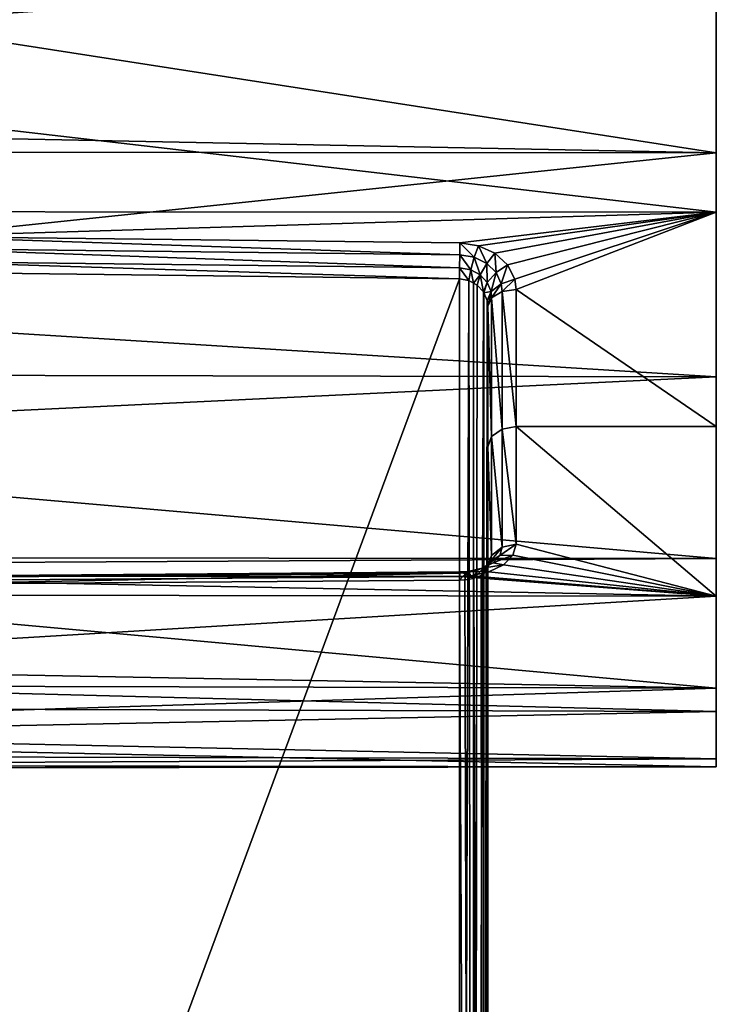
# Model space of a CAD drawing. Extents: x -76 to 20, y -157 to 24.
# Drawn here: x 8 to 20, y -25 to -7 of the extents above; entities that cross this region are included whole.
import ezdxf

# ---------------------------------------------------------------- set-up
doc = ezdxf.new("R2010")
doc.units = 0
doc.header["$MEASUREMENT"] = 0
doc.layers.add('L2', color=7, linetype='Continuous')

msp = doc.modelspace()

# ---------------------------------------------------------------- linework, layer by layer
at = {"layer": 'L2', "color": 7}
for points in [[(20.01144, -20.52161, 20.04688), (20.01144, 20.59129, 18.85062), (20.01144, 19.89807, 23.58315)], [(20.01144, -19.14456, 10.64583), (20.01144, -13.69479, 2.862758), (20.01144, 20.59129, 18.85062)], [(20.01144, -19.14456, 10.64583), (20.01144, 20.59129, 18.85062), (20.01144, -20.3825, 15.26588)], [(20.01144, -20.3825, 15.26588), (20.01144, 20.59129, 18.85062), (20.01144, -20.52161, 20.04688)], [(20.01144, -0.599145, -2.339811), (20.01144, 20.59129, 18.85062), (20.01144, -13.69479, 2.862758)], [(20.01144, 19.89807, 23.58315), (20.01144, 18.13215, 28.02824), (20.01144, -20.52161, 20.04688)], [(20.01144, -20.52161, 20.04688), (20.01144, 18.13215, 28.02824), (20.01144, 15.38872, 31.94627)], [(20.01144, -20.52161, 20.04688), (20.01144, 15.38872, 31.94627), (20.01144, 11.81568, 35.12601)], [(20.01144, 2.985596, 38.63397), (20.01144, -20.52161, 20.04688), (20.01144, 11.81568, 35.12601)], [(20.01144, -1.795408, 38.77309), (20.01144, -20.52161, 20.04688), (20.01144, 2.985596, 38.63397)], [(20.01144, -0.599145, -2.339811), (20.01144, -13.69479, 2.862758), (20.01144, -5.331672, -1.646597)], [(20.01144, -6.479622, 37.80587), (20.01144, -10.81452, 35.78448), (20.01144, -1.795408, 38.77309)], [(20.01144, -1.795408, 38.77309), (20.01144, -10.81452, 35.78448), (20.01144, -14.5664, 32.81787)], [(20.01144, -14.5664, 32.81787), (20.01144, -17.533, 29.06599), (20.01144, -1.795408, 38.77309)], [(20.01144, -1.795408, 38.77309), (20.01144, -17.533, 29.06599), (20.01144, -20.52161, 20.04688)], [(20.01144, -9.776767, 0.119326), (-3.488556, -6.122664, -1.417613), (20.01144, -5.331672, -1.646597)], [(20.01144, -5.331672, -1.646597), (20.01144, -13.69479, 2.862758), (20.01144, -9.776767, 0.119326)], [(20.01144, -9.776767, 0.119326), (-3.488556, -9.311709, -0.123837), (-3.488556, -6.122664, -1.417613)], [(-3.488556, -8.089437, 37.19668), (20.01144, -6.479622, 37.80587), (-3.488556, -6.45698, 37.73753)], [(-3.488556, -8.089437, 37.19668), (20.01144, -10.81452, 35.78448), (20.01144, -6.479622, 37.80587)], [(-3.488556, -10.8015, 35.7599), (20.01144, -10.81452, 35.78448), (-3.488556, -8.089437, 37.19668)], [(-3.488556, -9.757254, 0.150964), (-3.488556, -9.311709, -0.123837), (20.01144, -9.776767, 0.119326)], [(-3.488556, -9.757254, 0.150964), (20.01144, -9.776767, 0.119326), (-3.488556, -12.24086, 1.682793)], [(-3.488556, -12.24086, 1.682793), (20.01144, -9.776767, 0.119326), (20.01144, -13.69479, 2.862758)], [(-3.488556, -10.8015, 35.7599), (5.951733, -11.24106, 35.51411), (20.01144, -10.81452, 35.78448)], [(5.951733, -11.24106, 35.51411), (15.52541, -11.35253, 35.44101), (20.01144, -10.81452, 35.78448)], [(20.01144, -10.81452, 35.78448), (15.52541, -11.35253, 35.44101), (15.85103, -11.4018, 35.40837)], [(20.01144, -10.81452, 35.78448), (15.85103, -11.4018, 35.40837), (16.13831, -11.53527, 35.31892)], [(16.13831, -11.53527, 35.31892), (16.35848, -11.7382, 35.18), (20.01144, -10.81452, 35.78448)], [(16.35848, -11.7382, 35.18), (16.48679, -11.98999, 35.0026), (20.01144, -10.81452, 35.78448)], [(20.01144, -10.81452, 35.78448), (16.48679, -11.98999, 35.0026), (16.51144, -12.16675, 34.87466)], [(20.01144, -10.81452, 35.78448), (16.51144, -12.16675, 34.87466), (20.01144, -14.5664, 32.81787)], [(5.948603, -11.45254, 35.4369), (15.52227, -11.56457, 35.36229), (5.951733, -11.24106, 35.51411)], [(5.951733, -11.24106, 35.51411), (15.52227, -11.56457, 35.36229), (15.52541, -11.35253, 35.44101)], [(15.52227, -11.56457, 35.36229), (15.77411, -11.60466, 35.3363), (15.52541, -11.35253, 35.44101)], [(15.52541, -11.35253, 35.44101), (15.77411, -11.60466, 35.3363), (15.85103, -11.4018, 35.40837)], [(5.946107, -11.67646, 35.4603), (15.51977, -11.78962, 35.38508), (5.948603, -11.45254, 35.4369)], [(5.948603, -11.45254, 35.4369), (15.51977, -11.78962, 35.38508), (15.52227, -11.56457, 35.36229)], [(15.77411, -11.60466, 35.3363), (15.99362, -11.71243, 35.26574), (15.85103, -11.4018, 35.40837)], [(15.85103, -11.4018, 35.40837), (15.99362, -11.71243, 35.26574), (16.13831, -11.53527, 35.31892)], [(16.15752, -11.87396, 35.15802), (16.13831, -11.53527, 35.31892), (15.99362, -11.71243, 35.26574)], [(16.15752, -11.87396, 35.15802), (16.35848, -11.7382, 35.18), (16.13831, -11.53527, 35.31892)], [(5.944752, -11.86742, 35.57959), (15.51843, -11.9816, 35.50471), (5.946107, -11.67646, 35.4603)], [(5.946107, -11.67646, 35.4603), (15.51843, -11.9816, 35.50471), (15.51977, -11.78962, 35.38508)], [(15.51977, -11.78962, 35.38508), (15.71328, -11.82297, 35.36636), (15.52227, -11.56457, 35.36229)], [(15.52227, -11.56457, 35.36229), (15.71328, -11.82297, 35.36636), (15.77411, -11.60466, 35.3363)], [(15.71328, -11.82297, 35.36636), (15.88085, -11.91227, 35.31568), (15.77411, -11.60466, 35.3363)], [(15.77411, -11.60466, 35.3363), (15.88085, -11.91227, 35.31568), (15.99362, -11.71243, 35.26574)], [(16.00422, -12.0451, 35.23872), (15.99362, -11.71243, 35.26574), (15.88085, -11.91227, 35.31568)], [(16.00422, -12.0451, 35.23872), (16.15752, -11.87396, 35.15802), (15.99362, -11.71243, 35.26574)], [(-3.481575, -63.28609, 87.18441), (15.51843, -11.9816, 35.50471), (5.944752, -11.86742, 35.57959)], [(15.51843, -11.9816, 35.50471), (15.68124, -12.01109, 35.49225), (15.51977, -11.78962, 35.38508)], [(15.51977, -11.78962, 35.38508), (15.68124, -12.01109, 35.49225), (15.71328, -11.82297, 35.36636)], [(15.68124, -12.01109, 35.49225), (15.76217, -12.05595, 35.47279), (15.71328, -11.82297, 35.36636)], [(15.71328, -11.82297, 35.36636), (15.76217, -12.05595, 35.47279), (15.88085, -11.91227, 35.31568)], [(16.07017, -12.2051, 35.14335), (16.15752, -11.87396, 35.15802), (16.00422, -12.0451, 35.23872)], [(16.07017, -12.2051, 35.14335), (16.24789, -12.07061, 35.02361), (16.15752, -11.87396, 35.15802)], [(16.24789, -12.07061, 35.02361), (16.35848, -11.7382, 35.18), (16.15752, -11.87396, 35.15802)], [(16.24789, -12.07061, 35.02361), (16.48679, -11.98999, 35.0026), (16.35848, -11.7382, 35.18)], [(15.51843, -63.28609, 86.80921), (15.51843, -11.9816, 35.50471), (-3.481575, -63.28609, 87.18441)], [(15.51843, -63.28609, 86.80921), (15.68124, -12.01109, 35.49225), (15.51843, -11.9816, 35.50471)], [(15.76278, -63.33397, 86.76133), (15.68124, -12.01109, 35.49225), (15.51843, -63.28609, 86.80921)], [(15.76278, -63.33397, 86.76133), (15.76217, -12.05595, 35.47279), (15.68124, -12.01109, 35.49225)], [(15.76217, -12.05595, 35.47279), (15.82488, -12.09071, 35.45772), (15.88085, -11.91227, 35.31568)], [(15.7649, -63.33548, 86.75982), (15.76217, -12.05595, 35.47279), (15.76278, -63.33397, 86.76133)], [(15.7649, -63.33548, 86.75982), (15.82488, -12.09071, 35.45772), (15.76217, -12.05595, 35.47279)], [(15.88085, -11.91227, 35.31568), (15.82488, -12.09071, 35.45772), (15.93496, -12.21103, 35.40295)], [(15.88085, -11.91227, 35.31568), (15.93496, -12.21103, 35.40295), (16.00422, -12.0451, 35.23872)], [(16.00422, -12.0451, 35.23872), (15.93496, -12.21103, 35.40295), (15.94279, -12.22909, 35.3942)], [(16.00422, -12.0451, 35.23872), (15.94279, -12.22909, 35.3942), (16.07017, -12.2051, 35.14335)], [(16.26144, -12.20631, 34.92871), (16.48679, -11.98999, 35.0026), (16.24789, -12.07061, 35.02361)], [(16.26144, -12.20631, 34.92871), (16.51144, -12.16675, 34.87466), (16.48679, -11.98999, 35.0026)], [(15.7649, -63.33548, 86.75982), (15.93496, -12.21103, 35.40295), (15.82488, -12.09071, 35.45772)], [(15.94484, -63.46331, 86.63199), (15.93496, -12.21103, 35.40295), (15.7649, -63.33548, 86.75982)], [(15.94484, -63.46331, 86.63199), (15.94279, -12.22909, 35.3942), (15.93496, -12.21103, 35.40295)], [(16.07017, -12.2051, 35.14335), (15.94279, -12.22909, 35.3942), (15.99912, -12.35903, 35.33116)], [(15.94523, -63.46434, 86.63096), (15.99912, -12.35903, 35.33116), (15.94279, -12.22909, 35.3942)], [(15.94523, -63.46434, 86.63096), (15.94279, -12.22909, 35.3942), (15.94484, -63.46331, 86.63199)], [(16.07017, -12.2051, 35.14335), (15.99912, -12.35903, 35.33116), (16.01144, -12.46206, 35.27813)], [(16.01144, -12.46206, 35.27813), (16.07843, -12.3144, 35.0764), (16.07017, -12.2051, 35.14335)], [(16.07843, -12.3144, 35.0764), (16.24789, -12.07061, 35.02361), (16.07017, -12.2051, 35.14335)], [(16.07843, -12.3144, 35.0764), (16.26144, -12.20631, 34.92871), (16.24789, -12.07061, 35.02361)], [(16.26144, -14.61377, 32.86524), (16.26144, -12.20631, 34.92871), (16.07843, -12.3144, 35.0764)], [(16.51144, -14.5664, 32.81787), (16.51144, -12.16675, 34.87466), (16.26144, -12.20631, 34.92871)], [(16.51144, -14.5664, 32.81787), (16.26144, -12.20631, 34.92871), (16.26144, -14.61377, 32.86524)], [(20.01144, -14.5664, 32.81787), (16.51144, -12.16675, 34.87466), (16.51144, -14.5664, 32.81787)], [(-3.488556, -12.24086, 1.682793), (20.01144, -13.69479, 2.862758), (-3.488556, -13.64769, 2.916475)], [(16.01144, -12.46206, 35.27813), (15.99912, -12.35903, 35.33116), (15.94523, -63.46434, 86.63096)], [(16.07843, -14.74318, 32.99465), (16.07843, -12.3144, 35.0764), (16.01144, -12.46206, 35.27813)], [(16.26144, -14.61377, 32.86524), (16.07843, -12.3144, 35.0764), (16.07843, -14.74318, 32.99465)], [(15.94523, -63.46434, 86.63096), (16.01144, -63.63961, 86.45569), (16.01144, -12.46206, 35.27813)], [(16.01144, -63.63961, 86.45569), (16.01144, -14.91995, 33.17143), (16.01144, -12.46206, 35.27813)], [(16.07843, -14.74318, 32.99465), (16.01144, -12.46206, 35.27813), (16.01144, -14.91995, 33.17143)], [(-3.488556, -13.64769, 2.916475), (20.01144, -13.69479, 2.862758), (-3.488556, -14.82838, 3.951853)], [(-3.488556, -14.82838, 3.951853), (20.01144, -13.69479, 2.862758), (20.01144, -16.87453, 6.435799)], [(20.01144, -16.87453, 6.435799), (20.01144, -13.69479, 2.862758), (20.01144, -19.14456, 10.64583)], [(16.26144, -16.67724, 30.45779), (16.26144, -14.61377, 32.86524), (16.07843, -14.74318, 32.99465)], [(16.51144, -16.62319, 30.41822), (16.51144, -14.5664, 32.81787), (16.26144, -14.61377, 32.86524)], [(16.51144, -16.62319, 30.41822), (16.26144, -14.61377, 32.86524), (16.26144, -16.67724, 30.45779)], [(20.01144, -14.5664, 32.81787), (16.51144, -14.5664, 32.81787), (20.01144, -17.533, 29.06599)], [(20.01144, -17.533, 29.06599), (16.51144, -14.5664, 32.81787), (16.51144, -16.62319, 30.41822)], [(16.07843, -16.82492, 30.56588), (16.07843, -14.74318, 32.99465), (16.01144, -14.91995, 33.17143)], [(16.26144, -16.67724, 30.45779), (16.07843, -14.74318, 32.99465), (16.07843, -16.82492, 30.56588)], [(-3.488556, -14.82838, 3.951853), (20.01144, -16.87453, 6.435799), (-3.488556, -16.86096, 6.446853)], [(16.01144, -63.63961, 86.45569), (16.01144, -17.02666, 30.71353), (16.01144, -14.91995, 33.17143)], [(16.07843, -16.82492, 30.56588), (16.01144, -14.91995, 33.17143), (16.01144, -17.02666, 30.71353)], [(16.07843, -16.82492, 30.56588), (16.05422, -16.92676, 30.39864), (16.26144, -16.67724, 30.45779)], [(16.26144, -16.67724, 30.45779), (16.05422, -16.92676, 30.39864), (16.22551, -16.82142, 30.2506)], [(16.26144, -16.67724, 30.45779), (16.22551, -16.82142, 30.2506), (16.51144, -16.62319, 30.41822)], [(16.51144, -16.62319, 30.41822), (16.22551, -16.82142, 30.2506), (16.4537, -16.81669, 30.14933)], [(20.01144, -17.533, 29.06599), (16.51144, -16.62319, 30.41822), (16.4537, -16.81669, 30.14933)], [(-3.488556, -16.86096, 6.446853), (20.01144, -16.87453, 6.435799), (-3.488556, -17.00203, 6.620015)], [(-3.488556, -17.00203, 6.620015), (20.01144, -16.87453, 6.435799), (20.01144, -19.14456, 10.64583)], [(16.05422, -16.92676, 30.39864), (15.96494, -17.01815, 30.24363), (16.22551, -16.82142, 30.2506)], [(16.22551, -16.82142, 30.2506), (15.96494, -17.01815, 30.24363), (16.10496, -16.94989, 30.06086)], [(16.01144, -17.02666, 30.71353), (15.98257, -17.10646, 30.55652), (16.07843, -16.82492, 30.56588)], [(16.07843, -16.82492, 30.56588), (15.98257, -17.10646, 30.55652), (16.05422, -16.92676, 30.39864)], [(16.22551, -16.82142, 30.2506), (16.10496, -16.94989, 30.06086), (16.4537, -16.81669, 30.14933)], [(16.4537, -16.81669, 30.14933), (16.10496, -16.94989, 30.06086), (16.28696, -16.98477, 29.90813)], [(16.4537, -16.81669, 30.14933), (16.28696, -16.98477, 29.90813), (20.01144, -17.533, 29.06599)], [(-3.488556, -17.00203, 6.620015), (20.01144, -19.14456, 10.64583), (-3.488556, -18.70116, 9.612812)], [(15.63305, -17.12698, 30.05292), (15.6696, -17.10162, 29.83025), (15.9113, -17.04744, 29.91344)], [(15.63305, -17.12698, 30.05292), (15.9113, -17.04744, 29.91344), (15.81821, -17.088, 30.122)], [(15.6696, -17.10162, 29.83025), (16.02993, -17.10964, 29.72406), (15.9113, -17.04744, 29.91344)], [(15.96494, -17.01815, 30.24363), (15.8992, -17.17381, 30.41427), (15.77068, -17.22261, 30.30484)], [(15.96494, -17.01815, 30.24363), (15.77068, -17.22261, 30.30484), (15.81821, -17.088, 30.122)], [(15.81821, -17.088, 30.122), (15.9113, -17.04744, 29.91344), (16.10496, -16.94989, 30.06086)], [(15.81821, -17.088, 30.122), (16.10496, -16.94989, 30.06086), (15.96494, -17.01815, 30.24363)], [(15.93928, -17.14143, 30.48265), (15.8992, -17.17381, 30.41427), (15.96494, -17.01815, 30.24363)], [(15.9113, -17.04744, 29.91344), (16.28696, -16.98477, 29.90813), (16.10496, -16.94989, 30.06086)], [(15.9113, -17.04744, 29.91344), (16.02993, -17.10964, 29.72406), (16.28696, -16.98477, 29.90813)], [(15.98257, -17.10646, 30.55652), (15.93928, -17.14143, 30.48265), (16.05422, -16.92676, 30.39864)], [(16.05422, -16.92676, 30.39864), (15.93928, -17.14143, 30.48265), (15.96494, -17.01815, 30.24363)], [(16.01144, -17.02666, 30.71353), (16.01144, -68.20422, 81.89108), (15.98257, -17.10646, 30.55652)], [(16.01144, -68.20422, 81.89108), (16.01144, -17.02666, 30.71353), (16.01144, -63.63961, 86.45569)], [(20.01144, -17.533, 29.06599), (16.28696, -16.98477, 29.90813), (16.02993, -17.10964, 29.72406)], [(15.51843, -17.25324, 30.23307), (5.944752, -17.32811, 30.11889), (15.51977, -17.1336, 30.04109)], [(15.51977, -17.1336, 30.04109), (5.944752, -17.32811, 30.11889), (5.946107, -17.20883, 29.92793)], [(15.51977, -17.1336, 30.04109), (5.946107, -17.20883, 29.92793), (15.52227, -17.11081, 29.81605)], [(15.52227, -17.11081, 29.81605), (5.946107, -17.20883, 29.92793), (5.948603, -17.18542, 29.70401)], [(15.52227, -17.11081, 29.81605), (5.948603, -17.18542, 29.70401), (15.52541, -17.18953, 29.604)], [(15.52541, -17.18953, 29.604), (5.948603, -17.18542, 29.70401), (5.951733, -17.26264, 29.49253)], [(20.01144, -17.533, 29.06599), (15.52541, -17.18953, 29.604), (5.951733, -17.26264, 29.49253)], [(15.51843, -17.25324, 30.23307), (15.51977, -17.1336, 30.04109), (15.63305, -17.12698, 30.05292)], [(15.63305, -17.12698, 30.05292), (15.61354, -17.24885, 30.24351), (15.51843, -17.25324, 30.23307)], [(15.51977, -17.1336, 30.04109), (15.52227, -17.11081, 29.81605), (15.6696, -17.10162, 29.83025)], [(15.51977, -17.1336, 30.04109), (15.6696, -17.10162, 29.83025), (15.63305, -17.12698, 30.05292)], [(15.52227, -17.11081, 29.81605), (15.71564, -17.17801, 29.62144), (15.6696, -17.10162, 29.83025)], [(15.52227, -17.11081, 29.81605), (15.52541, -17.18953, 29.604), (15.71564, -17.17801, 29.62144)], [(20.01144, -17.533, 29.06599), (15.71564, -17.17801, 29.62144), (15.52541, -17.18953, 29.604)], [(15.63305, -17.12698, 30.05292), (15.7651, -17.22354, 30.30266), (15.61354, -17.24885, 30.24351)], [(15.7649, -68.50834, 81.58696), (15.61354, -17.24885, 30.24351), (15.7651, -17.22354, 30.30266)], [(15.81821, -17.088, 30.122), (15.7651, -17.22354, 30.30266), (15.63305, -17.12698, 30.05292)], [(15.6696, -17.10162, 29.83025), (15.71564, -17.17801, 29.62144), (16.02993, -17.10964, 29.72406)], [(16.02993, -17.10964, 29.72406), (15.71564, -17.17801, 29.62144), (20.01144, -17.533, 29.06599)], [(15.7649, -68.50834, 81.58696), (15.7651, -17.22354, 30.30266), (15.94484, -68.38052, 81.71478)], [(15.81821, -17.088, 30.122), (15.77068, -17.22261, 30.30484), (15.7651, -17.22354, 30.30266)], [(15.94484, -68.38052, 81.71478), (15.7651, -17.22354, 30.30266), (15.77068, -17.22261, 30.30484)], [(15.94484, -68.38052, 81.71478), (15.77068, -17.22261, 30.30484), (15.8992, -17.17381, 30.41427)], [(15.94523, -68.37949, 81.71581), (15.8992, -17.17381, 30.41427), (15.93928, -17.14143, 30.48265)], [(15.94484, -68.38052, 81.71478), (15.8992, -17.17381, 30.41427), (15.94523, -68.37949, 81.71581)], [(15.94523, -68.37949, 81.71581), (15.93928, -17.14143, 30.48265), (15.98257, -17.10646, 30.55652)], [(15.98257, -17.10646, 30.55652), (16.01144, -68.20422, 81.89108), (15.94523, -68.37949, 81.71581)], [(-3.488556, -17.50842, 29.05297), (20.01144, -17.533, 29.06599), (5.951733, -17.26264, 29.49253)], [(5.944752, -17.32811, 30.11889), (15.51843, -68.55773, 81.53757), (-3.481575, -68.93294, 81.53757)], [(15.51843, -17.25324, 30.23307), (15.51843, -68.55773, 81.53757), (5.944752, -17.32811, 30.11889)], [(15.76278, -68.50985, 81.58544), (15.51843, -17.25324, 30.23307), (15.61354, -17.24885, 30.24351)], [(15.51843, -68.55773, 81.53757), (15.51843, -17.25324, 30.23307), (15.76278, -68.50985, 81.58544)], [(15.76278, -68.50985, 81.58544), (15.61354, -17.24885, 30.24351), (15.7649, -68.50834, 81.58696)], [(-3.488556, -18.94521, 26.34091), (20.01144, -17.533, 29.06599), (-3.488556, -17.50842, 29.05297)], [(-3.488556, -18.94521, 26.34091), (20.01144, -19.5544, 24.7311), (20.01144, -17.533, 29.06599)], [(20.01144, -17.533, 29.06599), (20.01144, -19.5544, 24.7311), (20.01144, -20.52161, 20.04688)], [(20.01144, -19.14456, 10.64583), (-3.488556, -19.08508, 10.66748), (-3.488556, -18.70116, 9.612812)], [(-3.488556, -19.48606, 24.70845), (20.01144, -19.5544, 24.7311), (-3.488556, -18.94521, 26.34091)], [(20.01144, -19.14456, 10.64583), (-3.488556, -19.87834, 12.84671), (-3.488556, -19.08508, 10.66748)], [(20.01144, -20.3825, 15.26588), (-3.488556, -19.87834, 12.84671), (20.01144, -19.14456, 10.64583)], [(-3.488556, -20.02755, 23.07405), (20.01144, -19.5544, 24.7311), (-3.488556, -19.48606, 24.70845)], [(-3.488556, -20.02755, 23.07405), (20.01144, -20.52161, 20.04688), (20.01144, -19.5544, 24.7311)], [(20.01144, -20.3825, 15.26588), (-3.488556, -20.32511, 15.27643), (-3.488556, -19.87834, 12.84671)], [(-3.488556, -20.49399, 20.04263), (20.01144, -20.52161, 20.04688), (-3.488556, -20.02755, 23.07405)], [(20.01144, -20.3825, 15.26588), (-3.488556, -20.50072, 16.23146), (-3.488556, -20.32511, 15.27643)], [(20.01144, -20.52161, 20.04688), (-3.488556, -20.50072, 16.23146), (20.01144, -20.3825, 15.26588)], [(-3.488556, -20.49399, 20.04263), (-3.488556, -20.55092, 19.67258), (20.01144, -20.52161, 20.04688)], [(20.01144, -20.52161, 20.04688), (-3.488556, -20.55092, 19.67258), (-3.488556, -20.50072, 16.23146)]]:
    msp.add_3dface(points, dxfattribs=at)

doc.saveas('drawing.dxf')
